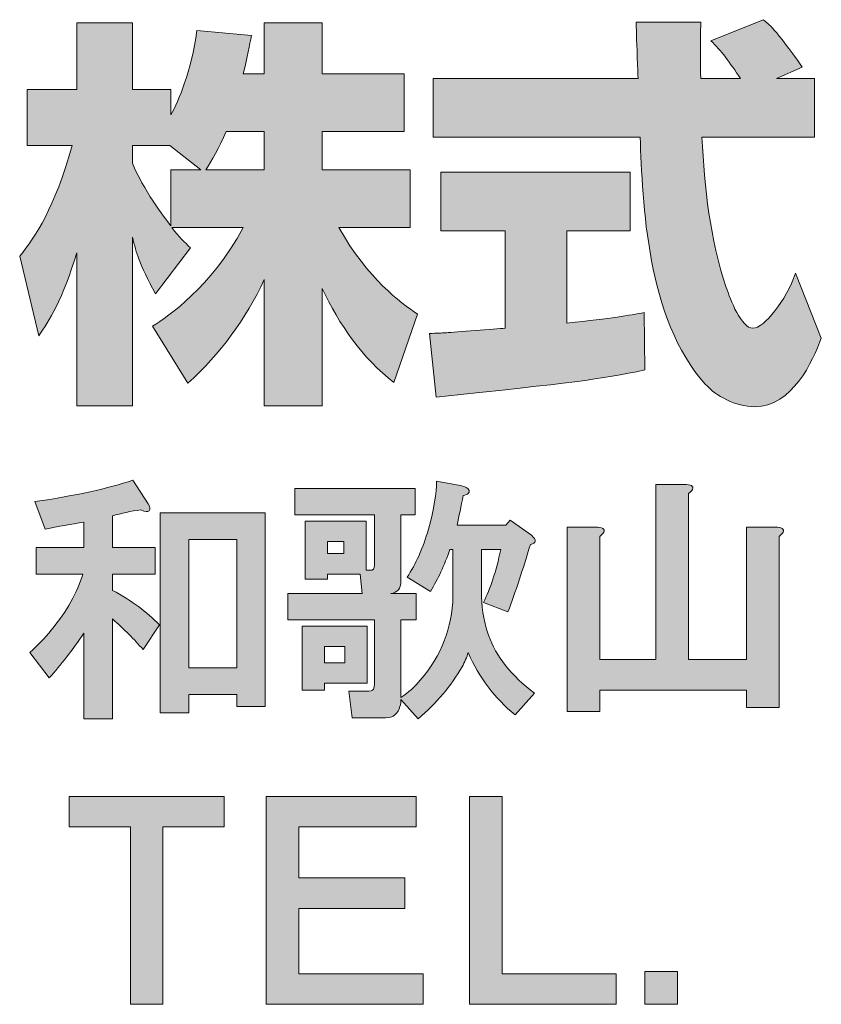
# Model space of a CAD drawing. Units: inches. Extents: x 0 to 420, y 0 to 297.
# Drawn here: x 346 to 358, y 18 to 32 of the extents above; entities that cross this region are included whole.
import ezdxf

# ---------------------------------------------------------------- set-up
doc = ezdxf.new("R2010")
doc.units = ezdxf.units.IN
doc.header["$MEASUREMENT"] = 0
doc.layers.add('レイヤー 1', color=7, linetype='Continuous')

# ---------------------------------------------------------------- blocks, each defined once
blk = doc.blocks.new('block 26')
at = {"layer": 'レイヤー 1'}
h = blk.add_hatch(color=29, dxfattribs=at)
h.dxf.hatch_style = 2
edge = h.paths.add_edge_path()
edge.add_spline(control_points=[(347.779, 25.124), (347.809, 25.074), (347.814, 25.039), (347.794, 25.019), (347.774, 24.999), (347.734, 25.004), (347.674, 25.034), (347.525, 25.014), (347.385, 24.984), (347.256, 24.944), (347.256, 24.944), (347.256, 24.481), (347.256, 24.481), (347.256, 24.481), (347.884, 24.481), (347.884, 24.481), (347.884, 24.481), (347.884, 24.092), (347.884, 24.092), (347.884, 24.092), (347.256, 24.092), (347.256, 24.092), (347.256, 24.092), (347.256, 23.852), (347.256, 23.852), (347.535, 23.703), (347.764, 23.533), (347.944, 23.344), (347.944, 23.344), (347.704, 22.984), (347.704, 22.984), (347.575, 23.134), (347.425, 23.284), (347.256, 23.433), (347.256, 23.433), (347.256, 21.967), (347.256, 21.967), (347.256, 21.967), (346.837, 21.967), (346.837, 21.967), (346.837, 21.967), (346.837, 23.224), (346.837, 23.224), (346.667, 22.974), (346.497, 22.755), (346.328, 22.566), (346.328, 22.566), (346.044, 22.94), (346.044, 22.94), (346.153, 23.039), (346.258, 23.149), (346.358, 23.269), (346.587, 23.548), (346.742, 23.822), (346.822, 24.092), (346.822, 24.092), (346.134, 24.092), (346.134, 24.092), (346.134, 24.092), (346.134, 24.481), (346.134, 24.481), (346.134, 24.481), (346.837, 24.481), (346.837, 24.481), (346.837, 24.481), (346.837, 24.854), (346.837, 24.854), (346.647, 24.824), (346.457, 24.79), (346.268, 24.75), (346.268, 24.75), (346.118, 25.154), (346.118, 25.154), (346.717, 25.243), (347.196, 25.348), (347.555, 25.468), (347.555, 25.468), (347.779, 25.124), (347.779, 25.124)], knot_values=[0, 0, 0, 0, 1, 1, 1, 2, 2, 2, 3, 3, 3, 4, 4, 4, 5, 5, 5, 6, 6, 6, 7, 7, 7, 8, 8, 8, 9, 9, 9, 10, 10, 10, 11, 11, 11, 12, 12, 12, 13, 13, 13, 14, 14, 14, 15, 15, 15, 16, 16, 16, 17, 17, 17, 18, 18, 18, 19, 19, 19, 20, 20, 20, 21, 21, 21, 22, 22, 22, 23, 23, 23, 24, 24, 24, 25, 25, 25, 26, 26, 26, 26], degree=3, periodic=1)
h.paths.add_polyline_path([(349.499, 24.989), (349.499, 22.147), (349.081, 22.147), (349.081, 22.326), (348.377, 22.326), (348.377, 22.057), (347.958, 22.057), (347.958, 24.989)])
h.paths.add_polyline_path([(348.377, 24.6), (348.377, 22.715), (349.081, 22.715), (349.081, 24.6)])
h = blk.add_hatch(color=29, dxfattribs=at)
h.dxf.hatch_style = 2
edge = h.paths.add_edge_path()
edge.add_spline(control_points=[(352.252, 24.451), (352.252, 24.451), (352.207, 24.451), (352.207, 24.451), (352.127, 24.221), (352.032, 24.017), (351.923, 23.837), (351.923, 23.837), (351.579, 24.046), (351.579, 24.046), (351.708, 24.236), (351.813, 24.471), (351.893, 24.75), (351.973, 25.049), (352.013, 25.283), (352.013, 25.453), (352.013, 25.453), (352.357, 25.393), (352.357, 25.393), (352.396, 25.383), (352.426, 25.373), (352.446, 25.363), (352.496, 25.333), (352.506, 25.303), (352.476, 25.273), (352.466, 25.263), (352.441, 25.253), (352.402, 25.243), (352.372, 25.084), (352.342, 24.939), (352.312, 24.81), (352.312, 24.81), (353.03, 24.81), (353.03, 24.81), (353.03, 24.81), (353.09, 24.884), (353.09, 24.884), (353.09, 24.884), (353.404, 24.66), (353.404, 24.66), (353.484, 24.59), (353.479, 24.545), (353.389, 24.525), (353.279, 24.156), (353.169, 23.827), (353.06, 23.538), (353.06, 23.538), (352.701, 23.673), (352.701, 23.673), (352.8, 23.872), (352.885, 24.131), (352.955, 24.451), (352.955, 24.451), (352.671, 24.451), (352.671, 24.451), (352.671, 24.451), (352.671, 23.762), (352.671, 23.762), (352.681, 23.543), (352.716, 23.353), (352.775, 23.194), (352.885, 22.885), (353.11, 22.601), (353.449, 22.341), (353.449, 22.341), (353.164, 22.027), (353.164, 22.027), (352.865, 22.266), (352.636, 22.571), (352.476, 22.94), (352.456, 22.87), (352.426, 22.8), (352.386, 22.73), (352.227, 22.451), (352.013, 22.197), (351.743, 21.967), (351.743, 21.967), (351.489, 22.252), (351.489, 22.252), (351.489, 22.212), (351.484, 22.176), (351.474, 22.147), (351.464, 22.097), (351.439, 22.057), (351.399, 22.027), (351.369, 21.997), (351.324, 21.982), (351.265, 21.982), (351.265, 21.982), (350.771, 21.982), (350.771, 21.982), (350.771, 21.982), (350.726, 22.371), (350.726, 22.371), (350.726, 22.371), (350.98, 22.371), (350.98, 22.371), (351.04, 22.371), (351.075, 22.381), (351.085, 22.401), (351.095, 22.421), (351.1, 22.456), (351.1, 22.506), (351.1, 22.506), (351.1, 23.418), (351.1, 23.418), (351.1, 23.418), (349.828, 23.418), (349.828, 23.418), (349.828, 23.418), (349.828, 23.807), (349.828, 23.807), (349.828, 23.807), (350.921, 23.807), (350.921, 23.807), (350.921, 23.807), (350.891, 24.092), (350.891, 24.092), (350.891, 24.092), (350.412, 24.092), (350.412, 24.092), (350.412, 24.092), (350.412, 24.017), (350.412, 24.017), (350.412, 24.017), (350.083, 24.017), (350.083, 24.017), (350.083, 24.017), (350.083, 24.869), (350.083, 24.869), (350.083, 24.869), (350.98, 24.869), (350.98, 24.869), (350.98, 24.869), (350.98, 24.151), (350.98, 24.151), (350.98, 24.151), (351.04, 24.151), (351.04, 24.151), (351.08, 24.141), (351.1, 24.166), (351.1, 24.226), (351.1, 24.226), (351.1, 24.959), (351.1, 24.959), (351.1, 24.959), (349.933, 24.959), (349.933, 24.959), (349.933, 24.959), (349.933, 25.348), (349.933, 25.348), (349.933, 25.348), (351.698, 25.348), (351.698, 25.348), (351.698, 25.348), (351.698, 24.959), (351.698, 24.959), (351.698, 24.959), (351.489, 24.959), (351.489, 24.959), (351.489, 24.959), (351.489, 23.987), (351.489, 23.987), (351.489, 23.877), (351.439, 23.817), (351.339, 23.807), (351.339, 23.807), (351.713, 23.807), (351.713, 23.807), (351.713, 23.807), (351.713, 23.418), (351.713, 23.418), (351.713, 23.418), (351.489, 23.418), (351.489, 23.418), (351.489, 23.418), (351.489, 22.281), (351.489, 22.281), (351.599, 22.351), (351.693, 22.436), (351.773, 22.536), (352.082, 22.895), (352.242, 23.304), (352.252, 23.762), (352.252, 23.762), (352.252, 24.451), (352.252, 24.451)], knot_values=[0, 0, 0, 0, 1, 1, 1, 2, 2, 2, 3, 3, 3, 4, 4, 4, 5, 5, 5, 6, 6, 6, 7, 7, 7, 8, 8, 8, 9, 9, 9, 10, 10, 10, 11, 11, 11, 12, 12, 12, 13, 13, 13, 14, 14, 14, 15, 15, 15, 16, 16, 16, 17, 17, 17, 18, 18, 18, 19, 19, 19, 20, 20, 20, 21, 21, 21, 22, 22, 22, 23, 23, 23, 24, 24, 24, 25, 25, 25, 26, 26, 26, 27, 27, 27, 28, 28, 28, 29, 29, 29, 30, 30, 30, 31, 31, 31, 32, 32, 32, 33, 33, 33, 34, 34, 34, 35, 35, 35, 36, 36, 36, 37, 37, 37, 38, 38, 38, 39, 39, 39, 40, 40, 40, 41, 41, 41, 42, 42, 42, 43, 43, 43, 44, 44, 44, 45, 45, 45, 46, 46, 46, 47, 47, 47, 48, 48, 48, 49, 49, 49, 50, 50, 50, 51, 51, 51, 52, 52, 52, 53, 53, 53, 54, 54, 54, 55, 55, 55, 56, 56, 56, 57, 57, 57, 58, 58, 58, 59, 59, 59, 60, 60, 60, 61, 61, 61, 62, 62, 62, 62], degree=3, periodic=1)
h.paths.add_polyline_path([(350.995, 22.491), (350.367, 22.491), (350.367, 22.386), (350.038, 22.386), (350.038, 23.328), (350.995, 23.328)])
h.paths.add_polyline_path([(350.367, 23.029), (350.367, 22.79), (350.666, 22.79), (350.666, 23.029)])
h.paths.add_polyline_path([(350.412, 24.57), (350.412, 24.391), (350.651, 24.391), (350.651, 24.57)])
h = blk.add_hatch(color=29, dxfattribs=at)
h.dxf.hatch_style = 2
edge = h.paths.add_edge_path()
edge.add_spline(control_points=[(355.768, 25.333), (355.758, 25.313), (355.738, 25.293), (355.708, 25.273), (355.708, 25.273), (355.708, 22.835), (355.708, 22.835), (355.708, 22.835), (356.56, 22.835), (356.56, 22.835), (356.56, 22.835), (356.56, 24.78), (356.56, 24.78), (356.56, 24.78), (356.979, 24.78), (356.979, 24.78), (357.079, 24.78), (357.119, 24.755), (357.099, 24.705), (357.089, 24.685), (357.069, 24.665), (357.039, 24.645), (357.039, 24.645), (357.039, 22.132), (357.039, 22.132), (357.039, 22.132), (356.56, 22.132), (356.56, 22.132), (356.56, 22.132), (356.56, 22.386), (356.56, 22.386), (356.56, 22.386), (354.406, 22.386), (354.406, 22.386), (354.406, 22.386), (354.406, 22.072), (354.406, 22.072), (354.406, 22.072), (353.928, 22.072), (353.928, 22.072), (353.928, 22.072), (353.928, 24.78), (353.928, 24.78), (353.928, 24.78), (354.346, 24.78), (354.346, 24.78), (354.446, 24.78), (354.486, 24.755), (354.466, 24.705), (354.456, 24.685), (354.436, 24.665), (354.406, 24.645), (354.406, 24.645), (354.406, 22.835), (354.406, 22.835), (354.406, 22.835), (355.229, 22.835), (355.229, 22.835), (355.229, 22.835), (355.229, 25.408), (355.229, 25.408), (355.229, 25.408), (355.648, 25.408), (355.648, 25.408), (355.747, 25.408), (355.787, 25.383), (355.768, 25.333)], knot_values=[0, 0, 0, 0, 1, 1, 1, 2, 2, 2, 3, 3, 3, 4, 4, 4, 5, 5, 5, 6, 6, 6, 7, 7, 7, 8, 8, 8, 9, 9, 9, 10, 10, 10, 11, 11, 11, 12, 12, 12, 13, 13, 13, 14, 14, 14, 15, 15, 15, 16, 16, 16, 17, 17, 17, 18, 18, 18, 19, 19, 19, 20, 20, 20, 21, 21, 21, 22, 22, 22, 22], degree=3, periodic=1)
at = {"layer": 'レイヤー 1', "lineweight": 0}
for points in [[(349.499, 24.989), (349.499, 22.147), (349.081, 22.147), (349.081, 22.326), (348.377, 22.326), (348.377, 22.057), (347.958, 22.057), (347.958, 24.989), (349.499, 24.989)], [(348.377, 24.6), (348.377, 22.715), (349.081, 22.715), (349.081, 24.6), (348.377, 24.6)], [(350.412, 24.57), (350.412, 24.391), (350.651, 24.391), (350.651, 24.57), (350.412, 24.57)], [(350.995, 22.491), (350.367, 22.491), (350.367, 22.386), (350.038, 22.386), (350.038, 23.328), (350.995, 23.328), (350.995, 22.491)], [(350.367, 23.029), (350.367, 22.79), (350.666, 22.79), (350.666, 23.029), (350.367, 23.029)]]:
    blk.add_lwpolyline(points, dxfattribs=at)
for points, knots in [([(347.779, 25.124), (347.809, 25.074), (347.814, 25.039), (347.794, 25.019), (347.774, 24.999), (347.734, 25.004), (347.674, 25.034), (347.525, 25.014), (347.385, 24.984), (347.256, 24.944), (347.256, 24.944), (347.256, 24.481), (347.256, 24.481), (347.256, 24.481), (347.884, 24.481), (347.884, 24.481), (347.884, 24.481), (347.884, 24.092), (347.884, 24.092), (347.884, 24.092), (347.256, 24.092), (347.256, 24.092), (347.256, 24.092), (347.256, 23.852), (347.256, 23.852), (347.535, 23.703), (347.764, 23.533), (347.944, 23.344), (347.944, 23.344), (347.704, 22.984), (347.704, 22.984), (347.575, 23.134), (347.425, 23.284), (347.256, 23.433), (347.256, 23.433), (347.256, 21.967), (347.256, 21.967), (347.256, 21.967), (346.837, 21.967), (346.837, 21.967), (346.837, 21.967), (346.837, 23.224), (346.837, 23.224), (346.667, 22.974), (346.497, 22.755), (346.328, 22.566), (346.328, 22.566), (346.044, 22.94), (346.044, 22.94), (346.153, 23.039), (346.258, 23.149), (346.358, 23.269), (346.587, 23.548), (346.742, 23.822), (346.822, 24.092), (346.822, 24.092), (346.134, 24.092), (346.134, 24.092), (346.134, 24.092), (346.134, 24.481), (346.134, 24.481), (346.134, 24.481), (346.837, 24.481), (346.837, 24.481), (346.837, 24.481), (346.837, 24.854), (346.837, 24.854), (346.647, 24.824), (346.457, 24.79), (346.268, 24.75), (346.268, 24.75), (346.118, 25.154), (346.118, 25.154), (346.717, 25.243), (347.196, 25.348), (347.555, 25.468), (347.555, 25.468), (347.779, 25.124), (347.779, 25.124)], [0, 0, 0, 0, 1, 1, 1, 2, 2, 2, 3, 3, 3, 4, 4, 4, 5, 5, 5, 6, 6, 6, 7, 7, 7, 8, 8, 8, 9, 9, 9, 10, 10, 10, 11, 11, 11, 12, 12, 12, 13, 13, 13, 14, 14, 14, 15, 15, 15, 16, 16, 16, 17, 17, 17, 18, 18, 18, 19, 19, 19, 20, 20, 20, 21, 21, 21, 22, 22, 22, 23, 23, 23, 24, 24, 24, 25, 25, 25, 26, 26, 26, 26]), ([(352.252, 24.451), (352.252, 24.451), (352.207, 24.451), (352.207, 24.451), (352.127, 24.221), (352.032, 24.017), (351.923, 23.837), (351.923, 23.837), (351.579, 24.046), (351.579, 24.046), (351.708, 24.236), (351.813, 24.471), (351.893, 24.75), (351.973, 25.049), (352.013, 25.283), (352.013, 25.453), (352.013, 25.453), (352.357, 25.393), (352.357, 25.393), (352.396, 25.383), (352.426, 25.373), (352.446, 25.363), (352.496, 25.333), (352.506, 25.303), (352.476, 25.273), (352.466, 25.263), (352.441, 25.253), (352.402, 25.243), (352.372, 25.084), (352.342, 24.939), (352.312, 24.81), (352.312, 24.81), (353.03, 24.81), (353.03, 24.81), (353.03, 24.81), (353.09, 24.884), (353.09, 24.884), (353.09, 24.884), (353.404, 24.66), (353.404, 24.66), (353.484, 24.59), (353.479, 24.545), (353.389, 24.525), (353.279, 24.156), (353.169, 23.827), (353.06, 23.538), (353.06, 23.538), (352.701, 23.673), (352.701, 23.673), (352.8, 23.872), (352.885, 24.131), (352.955, 24.451), (352.955, 24.451), (352.671, 24.451), (352.671, 24.451), (352.671, 24.451), (352.671, 23.762), (352.671, 23.762), (352.681, 23.543), (352.716, 23.353), (352.775, 23.194), (352.885, 22.885), (353.11, 22.601), (353.449, 22.341), (353.449, 22.341), (353.164, 22.027), (353.164, 22.027), (352.865, 22.266), (352.636, 22.571), (352.476, 22.94), (352.456, 22.87), (352.426, 22.8), (352.386, 22.73), (352.227, 22.451), (352.013, 22.197), (351.743, 21.967), (351.743, 21.967), (351.489, 22.252), (351.489, 22.252), (351.489, 22.212), (351.484, 22.176), (351.474, 22.147), (351.464, 22.097), (351.439, 22.057), (351.399, 22.027), (351.369, 21.997), (351.324, 21.982), (351.265, 21.982), (351.265, 21.982), (350.771, 21.982), (350.771, 21.982), (350.771, 21.982), (350.726, 22.371), (350.726, 22.371), (350.726, 22.371), (350.98, 22.371), (350.98, 22.371), (351.04, 22.371), (351.075, 22.381), (351.085, 22.401), (351.095, 22.421), (351.1, 22.456), (351.1, 22.506), (351.1, 22.506), (351.1, 23.418), (351.1, 23.418), (351.1, 23.418), (349.828, 23.418), (349.828, 23.418), (349.828, 23.418), (349.828, 23.807), (349.828, 23.807), (349.828, 23.807), (350.921, 23.807), (350.921, 23.807), (350.921, 23.807), (350.891, 24.092), (350.891, 24.092), (350.891, 24.092), (350.412, 24.092), (350.412, 24.092), (350.412, 24.092), (350.412, 24.017), (350.412, 24.017), (350.412, 24.017), (350.083, 24.017), (350.083, 24.017), (350.083, 24.017), (350.083, 24.869), (350.083, 24.869), (350.083, 24.869), (350.98, 24.869), (350.98, 24.869), (350.98, 24.869), (350.98, 24.151), (350.98, 24.151), (350.98, 24.151), (351.04, 24.151), (351.04, 24.151), (351.08, 24.141), (351.1, 24.166), (351.1, 24.226), (351.1, 24.226), (351.1, 24.959), (351.1, 24.959), (351.1, 24.959), (349.933, 24.959), (349.933, 24.959), (349.933, 24.959), (349.933, 25.348), (349.933, 25.348), (349.933, 25.348), (351.698, 25.348), (351.698, 25.348), (351.698, 25.348), (351.698, 24.959), (351.698, 24.959), (351.698, 24.959), (351.489, 24.959), (351.489, 24.959), (351.489, 24.959), (351.489, 23.987), (351.489, 23.987), (351.489, 23.877), (351.439, 23.817), (351.339, 23.807), (351.339, 23.807), (351.713, 23.807), (351.713, 23.807), (351.713, 23.807), (351.713, 23.418), (351.713, 23.418), (351.713, 23.418), (351.489, 23.418), (351.489, 23.418), (351.489, 23.418), (351.489, 22.281), (351.489, 22.281), (351.599, 22.351), (351.693, 22.436), (351.773, 22.536), (352.082, 22.895), (352.242, 23.304), (352.252, 23.762), (352.252, 23.762), (352.252, 24.451), (352.252, 24.451)], [0, 0, 0, 0, 1, 1, 1, 2, 2, 2, 3, 3, 3, 4, 4, 4, 5, 5, 5, 6, 6, 6, 7, 7, 7, 8, 8, 8, 9, 9, 9, 10, 10, 10, 11, 11, 11, 12, 12, 12, 13, 13, 13, 14, 14, 14, 15, 15, 15, 16, 16, 16, 17, 17, 17, 18, 18, 18, 19, 19, 19, 20, 20, 20, 21, 21, 21, 22, 22, 22, 23, 23, 23, 24, 24, 24, 25, 25, 25, 26, 26, 26, 27, 27, 27, 28, 28, 28, 29, 29, 29, 30, 30, 30, 31, 31, 31, 32, 32, 32, 33, 33, 33, 34, 34, 34, 35, 35, 35, 36, 36, 36, 37, 37, 37, 38, 38, 38, 39, 39, 39, 40, 40, 40, 41, 41, 41, 42, 42, 42, 43, 43, 43, 44, 44, 44, 45, 45, 45, 46, 46, 46, 47, 47, 47, 48, 48, 48, 49, 49, 49, 50, 50, 50, 51, 51, 51, 52, 52, 52, 53, 53, 53, 54, 54, 54, 55, 55, 55, 56, 56, 56, 57, 57, 57, 58, 58, 58, 59, 59, 59, 60, 60, 60, 61, 61, 61, 62, 62, 62, 62]), ([(355.768, 25.333), (355.758, 25.313), (355.738, 25.293), (355.708, 25.273), (355.708, 25.273), (355.708, 22.835), (355.708, 22.835), (355.708, 22.835), (356.56, 22.835), (356.56, 22.835), (356.56, 22.835), (356.56, 24.78), (356.56, 24.78), (356.56, 24.78), (356.979, 24.78), (356.979, 24.78), (357.079, 24.78), (357.119, 24.755), (357.099, 24.705), (357.089, 24.685), (357.069, 24.665), (357.039, 24.645), (357.039, 24.645), (357.039, 22.132), (357.039, 22.132), (357.039, 22.132), (356.56, 22.132), (356.56, 22.132), (356.56, 22.132), (356.56, 22.386), (356.56, 22.386), (356.56, 22.386), (354.406, 22.386), (354.406, 22.386), (354.406, 22.386), (354.406, 22.072), (354.406, 22.072), (354.406, 22.072), (353.928, 22.072), (353.928, 22.072), (353.928, 22.072), (353.928, 24.78), (353.928, 24.78), (353.928, 24.78), (354.346, 24.78), (354.346, 24.78), (354.446, 24.78), (354.486, 24.755), (354.466, 24.705), (354.456, 24.685), (354.436, 24.665), (354.406, 24.645), (354.406, 24.645), (354.406, 22.835), (354.406, 22.835), (354.406, 22.835), (355.229, 22.835), (355.229, 22.835), (355.229, 22.835), (355.229, 25.408), (355.229, 25.408), (355.229, 25.408), (355.648, 25.408), (355.648, 25.408), (355.747, 25.408), (355.787, 25.383), (355.768, 25.333)], [0, 0, 0, 0, 1, 1, 1, 2, 2, 2, 3, 3, 3, 4, 4, 4, 5, 5, 5, 6, 6, 6, 7, 7, 7, 8, 8, 8, 9, 9, 9, 10, 10, 10, 11, 11, 11, 12, 12, 12, 13, 13, 13, 14, 14, 14, 15, 15, 15, 16, 16, 16, 17, 17, 17, 18, 18, 18, 19, 19, 19, 20, 20, 20, 21, 21, 21, 22, 22, 22, 22])]:
    blk.add_open_spline(points, degree=3, knots=knots, dxfattribs=at)
blk = doc.blocks.new('block 30')
at = {"layer": 'レイヤー 1'}
h = blk.add_hatch(color=29, dxfattribs=at)
h.dxf.hatch_style = 2
h.paths.add_polyline_path([(348.894, 20.38), (347.996, 20.38), (347.996, 17.777), (347.518, 17.777), (347.518, 20.38), (346.62, 20.38), (346.62, 20.829), (348.894, 20.829)])
at = {"layer": 'レイヤー 1', "lineweight": 0}
blk.add_lwpolyline([(348.894, 20.38), (347.996, 20.38), (347.996, 17.777), (347.518, 17.777), (347.518, 20.38), (346.62, 20.38), (346.62, 20.829), (348.894, 20.829), (348.894, 20.38)], dxfattribs=at)
blk = doc.blocks.new('block 31')
at = {"layer": 'レイヤー 1'}
h = blk.add_hatch(color=29, dxfattribs=at)
h.dxf.hatch_style = 2
h.paths.add_polyline_path([(351.711, 20.38), (349.99, 20.38), (349.99, 19.632), (351.546, 19.632), (351.546, 19.183), (349.99, 19.183), (349.99, 18.226), (351.816, 18.226), (351.816, 17.777), (349.511, 17.777), (349.511, 20.829), (351.711, 20.829)])
at = {"layer": 'レイヤー 1', "lineweight": 0}
blk.add_lwpolyline([(351.711, 20.38), (349.99, 20.38), (349.99, 19.632), (351.546, 19.632), (351.546, 19.183), (349.99, 19.183), (349.99, 18.226), (351.816, 18.226), (351.816, 17.777), (349.511, 17.777), (349.511, 20.829), (351.711, 20.829), (351.711, 20.38)], dxfattribs=at)
blk = doc.blocks.new('block 32')
at = {"layer": 'レイヤー 1'}
h = blk.add_hatch(color=29, dxfattribs=at)
h.dxf.hatch_style = 2
h.paths.add_polyline_path([(352.974, 18.226), (354.649, 18.226), (354.649, 17.777), (352.495, 17.777), (352.495, 20.829), (352.974, 20.829)])
h = blk.add_hatch(color=29, dxfattribs=at)
h.dxf.hatch_style = 2
h.paths.add_polyline_path([(355.547, 17.777), (355.068, 17.777), (355.068, 18.256), (355.547, 18.256)])
at = {"layer": 'レイヤー 1', "lineweight": 0}
for points in [[(352.974, 18.226), (354.649, 18.226), (354.649, 17.777), (352.495, 17.777), (352.495, 20.829), (352.974, 20.829), (352.974, 18.226)], [(355.547, 17.777), (355.068, 17.777), (355.068, 18.256), (355.547, 18.256), (355.547, 17.777)]]:
    blk.add_lwpolyline(points, dxfattribs=at)
blk = doc.blocks.new('block 47')
at = {"layer": 'レイヤー 1'}
h = blk.add_hatch(color=29, dxfattribs=at)
h.dxf.hatch_style = 2
edge = h.paths.add_edge_path()
edge.add_spline(control_points=[(351.907, 27.621), (352.02, 27.627), (352.079, 27.627), (352.156, 27.633), (352.281, 27.64), (352.88, 27.693), (353.017, 27.699), (353.017, 27.699), (353.017, 29.128), (353.017, 29.128), (353.017, 29.128), (352.073, 29.128), (352.073, 29.128), (352.073, 29.128), (352.073, 29.989), (352.073, 29.989), (352.073, 29.989), (354.851, 29.989), (354.851, 29.989), (354.851, 29.989), (354.851, 29.128), (354.851, 29.128), (354.851, 29.128), (353.925, 29.128), (353.925, 29.128), (353.925, 29.128), (353.925, 27.776), (353.925, 27.776), (354.595, 27.841), (354.839, 27.888), (355.059, 27.93), (355.059, 27.93), (355.07, 27.087), (355.07, 27.087), (354.394, 26.944), (354.02, 26.902), (352.008, 26.689), (352.008, 26.689), (351.907, 27.621), (351.907, 27.621)], knot_values=[0, 0, 0, 0, 1, 1, 1, 2, 2, 2, 3, 3, 3, 4, 4, 4, 5, 5, 5, 6, 6, 6, 7, 7, 7, 8, 8, 8, 9, 9, 9, 10, 10, 10, 11, 11, 11, 12, 12, 12, 13, 13, 13, 13], degree=3, periodic=1)
edge = h.paths.add_edge_path()
edge.add_spline(control_points=[(357, 31.367), (357, 31.367), (357.557, 31.367), (357.557, 31.367), (357.557, 31.367), (357.557, 30.506), (357.557, 30.506), (357.557, 30.506), (355.907, 30.506), (355.907, 30.506), (355.943, 29.758), (356.026, 29.01), (356.263, 28.298), (356.323, 28.121), (356.482, 27.699), (356.655, 27.699), (356.821, 27.699), (357.141, 28.108), (357.279, 28.506), (357.279, 28.506), (357.658, 27.556), (357.658, 27.556), (357.534, 27.212), (357.231, 26.548), (356.679, 26.548), (356.4, 26.548), (356.115, 26.701), (355.955, 26.88), (355.094, 27.829), (355.035, 29.551), (355, 30.506), (355, 30.506), (351.96, 30.506), (351.96, 30.506), (351.96, 30.506), (351.96, 31.367), (351.96, 31.367), (351.96, 31.367), (354.97, 31.367), (354.97, 31.367), (354.964, 31.455), (354.952, 31.89), (354.946, 31.984), (354.946, 32.038), (354.946, 32.085), (354.94, 32.191), (354.94, 32.191), (355.89, 32.191), (355.89, 32.191), (355.883, 31.723), (355.883, 31.586), (355.89, 31.367), (355.89, 31.367), (356.472, 31.367), (356.472, 31.367), (356.317, 31.593), (356.186, 31.783), (356.038, 31.918), (356.038, 31.918), (356.804, 32.228), (356.804, 32.228), (356.892, 32.162), (356.969, 32.108), (357.38, 31.533), (357.38, 31.533), (357, 31.367), (357, 31.367)], knot_values=[0, 0, 0, 0, 0.352778, 0.352778, 0.352778, 0.705556, 0.705556, 0.705556, 1.058333, 1.058333, 1.058333, 1.411111, 1.411111, 1.411111, 1.763889, 1.763889, 1.763889, 2.116667, 2.116667, 2.116667, 2.469444, 2.469444, 2.469444, 2.822222, 2.822222, 2.822222, 3.175, 3.175, 3.175, 3.527778, 3.527778, 3.527778, 3.880556, 3.880556, 3.880556, 4.233333, 4.233333, 4.233333, 4.586111, 4.586111, 4.586111, 4.938889, 4.938889, 4.938889, 5.291667, 5.291667, 5.291667, 5.644444, 5.644444, 5.644444, 5.997222, 5.997222, 5.997222, 6.35, 6.35, 6.35, 6.702778, 6.702778, 6.702778, 7.055556, 7.055556, 7.055556, 7.408333, 7.408333, 7.408333, 7.761111, 7.761111, 7.761111, 7.761111], degree=3, periodic=0)
edge.add_line((357, 31.367), (357, 31.367))
h = blk.add_hatch(color=29, dxfattribs=at)
h.dxf.hatch_style = 2
edge = h.paths.add_edge_path()
edge.add_spline(control_points=[(348.624, 30.026), (348.714, 30.156), (348.82, 30.346), (348.922, 30.589), (348.922, 30.589), (349.484, 30.589), (349.484, 30.589), (349.484, 30.589), (349.484, 30.026), (349.484, 30.026), (349.484, 30.026), (348.624, 30.026), (348.624, 30.026)], knot_values=[0, 0, 0, 0, 1, 1, 1, 2, 2, 2, 3, 3, 3, 4, 4, 4, 4], degree=3, periodic=1)
edge = h.paths.add_edge_path()
edge.add_spline(control_points=[(348.114, 30.026), (348.114, 30.026), (348.114, 29.2), (348.114, 29.2), (348.013, 29.331), (347.704, 29.74), (347.55, 30.12), (347.55, 30.12), (347.55, 30.381), (347.55, 30.381), (347.55, 30.381), (348.096, 30.381), (348.096, 30.381), (348.096, 30.381), (348.553, 30.026), (348.553, 30.026), (348.553, 30.026), (348.114, 30.026), (348.114, 30.026)], knot_values=[0, 0, 0, 0, 0.352778, 0.352778, 0.352778, 0.705556, 0.705556, 0.705556, 1.058333, 1.058333, 1.058333, 1.411111, 1.411111, 1.411111, 1.763889, 1.763889, 1.763889, 2.116667, 2.116667, 2.116667, 2.116667], degree=3, periodic=0)
edge.add_line((348.114, 30.026), (348.114, 30.026))
edge = h.paths.add_edge_path()
edge.add_spline(control_points=[(349.176, 31.432), (349.237, 31.699), (349.266, 31.847), (349.295, 31.996), (349.295, 31.996), (348.494, 32.067), (348.494, 32.067), (348.411, 31.455), (348.226, 31.046), (348.114, 30.832), (348.114, 30.832), (348.114, 31.201), (348.114, 31.201), (348.114, 31.201), (347.55, 31.201), (347.55, 31.201), (347.55, 31.201), (347.55, 32.18), (347.55, 32.18), (347.55, 32.18), (346.731, 32.18), (346.731, 32.18), (346.731, 32.18), (346.731, 31.201), (346.731, 31.201), (346.731, 31.201), (346.006, 31.201), (346.006, 31.201), (346.006, 31.201), (346.006, 30.381), (346.006, 30.381), (346.006, 30.381), (346.666, 30.381), (346.666, 30.381), (346.398, 29.45), (346.137, 29.058), (345.894, 28.755), (345.894, 28.755), (346.173, 27.587), (346.173, 27.587), (346.316, 27.793), (346.535, 28.132), (346.731, 28.808), (346.731, 28.808), (346.731, 26.559), (346.731, 26.559), (346.731, 26.559), (347.55, 26.559), (347.55, 26.559), (347.55, 26.559), (347.55, 29.034), (347.55, 29.034), (347.609, 28.792), (347.639, 28.666), (347.888, 28.203), (347.888, 28.203), (348.399, 28.88), (348.399, 28.88), (348.31, 28.963), (348.245, 29.029), (348.126, 29.176), (348.126, 29.176), (349.176, 29.176), (349.176, 29.176), (348.69, 28.291), (348.085, 27.882), (347.841, 27.728), (347.841, 27.728), (348.363, 26.891), (348.363, 26.891), (348.837, 27.325), (349.212, 27.829), (349.484, 28.417), (349.484, 28.417), (349.484, 26.559), (349.484, 26.559), (349.484, 26.559), (350.333, 26.559), (350.333, 26.559), (350.333, 26.559), (350.333, 28.281), (350.333, 28.281), (350.583, 27.753), (350.922, 27.265), (351.385, 26.902), (351.385, 26.902), (351.734, 27.906), (351.734, 27.906), (351.473, 28.084), (351.01, 28.417), (350.577, 29.176), (350.577, 29.176), (351.627, 29.176), (351.627, 29.176), (351.627, 29.176), (351.627, 30.026), (351.627, 30.026), (351.627, 30.026), (350.333, 30.026), (350.333, 30.026), (350.333, 30.026), (350.333, 30.589), (350.333, 30.589), (350.333, 30.589), (351.539, 30.589), (351.539, 30.589), (351.539, 30.589), (351.539, 31.432), (351.539, 31.432), (351.539, 31.432), (350.333, 31.432), (350.333, 31.432), (350.333, 31.432), (350.333, 32.18), (350.333, 32.18), (350.333, 32.18), (349.484, 32.18), (349.484, 32.18), (349.484, 32.18), (349.484, 31.432), (349.484, 31.432), (349.484, 31.432), (349.176, 31.432), (349.176, 31.432)], knot_values=[0, 0, 0, 0, 0.352778, 0.352778, 0.352778, 0.705556, 0.705556, 0.705556, 1.058333, 1.058333, 1.058333, 1.411111, 1.411111, 1.411111, 1.763889, 1.763889, 1.763889, 2.116667, 2.116667, 2.116667, 2.469444, 2.469444, 2.469444, 2.822222, 2.822222, 2.822222, 3.175, 3.175, 3.175, 3.527778, 3.527778, 3.527778, 3.880556, 3.880556, 3.880556, 4.233333, 4.233333, 4.233333, 4.586111, 4.586111, 4.586111, 4.938889, 4.938889, 4.938889, 5.291667, 5.291667, 5.291667, 5.644444, 5.644444, 5.644444, 5.997222, 5.997222, 5.997222, 6.35, 6.35, 6.35, 6.702778, 6.702778, 6.702778, 7.055556, 7.055556, 7.055556, 7.408333, 7.408333, 7.408333, 7.761111, 7.761111, 7.761111, 8.113889, 8.113889, 8.113889, 8.466667, 8.466667, 8.466667, 8.819444, 8.819444, 8.819444, 9.172222, 9.172222, 9.172222, 9.525, 9.525, 9.525, 9.877778, 9.877778, 9.877778, 10.230556, 10.230556, 10.230556, 10.583333, 10.583333, 10.583333, 10.936111, 10.936111, 10.936111, 11.288889, 11.288889, 11.288889, 11.641667, 11.641667, 11.641667, 11.994444, 11.994444, 11.994444, 12.347222, 12.347222, 12.347222, 12.7, 12.7, 12.7, 13.052778, 13.052778, 13.052778, 13.405556, 13.405556, 13.405556, 13.758333, 13.758333, 13.758333, 14.111111, 14.111111, 14.111111, 14.463889, 14.463889, 14.463889, 14.463889], degree=3, periodic=0)
edge.add_line((349.176, 31.432), (349.176, 31.432))
at = {"layer": 'レイヤー 1', "lineweight": 0}
for points, knots in [([(357, 31.367), (357, 31.367), (357.557, 31.367), (357.557, 31.367), (357.557, 31.367), (357.557, 30.506), (357.557, 30.506), (357.557, 30.506), (355.907, 30.506), (355.907, 30.506), (355.943, 29.758), (356.026, 29.01), (356.263, 28.298), (356.323, 28.121), (356.482, 27.699), (356.655, 27.699), (356.821, 27.699), (357.141, 28.108), (357.279, 28.506), (357.279, 28.506), (357.658, 27.556), (357.658, 27.556), (357.534, 27.212), (357.231, 26.548), (356.679, 26.548), (356.4, 26.548), (356.115, 26.701), (355.955, 26.88), (355.094, 27.829), (355.035, 29.551), (355, 30.506), (355, 30.506), (351.96, 30.506), (351.96, 30.506), (351.96, 30.506), (351.96, 31.367), (351.96, 31.367), (351.96, 31.367), (354.97, 31.367), (354.97, 31.367), (354.964, 31.455), (354.952, 31.89), (354.946, 31.984), (354.946, 32.038), (354.946, 32.085), (354.94, 32.191), (354.94, 32.191), (355.89, 32.191), (355.89, 32.191), (355.883, 31.723), (355.883, 31.586), (355.89, 31.367), (355.89, 31.367), (356.472, 31.367), (356.472, 31.367), (356.317, 31.593), (356.186, 31.783), (356.038, 31.918), (356.038, 31.918), (356.804, 32.228), (356.804, 32.228), (356.892, 32.162), (356.969, 32.108), (357.38, 31.533), (357.38, 31.533), (357, 31.367), (357, 31.367)], [0, 0, 0, 0, 1, 1, 1, 2, 2, 2, 3, 3, 3, 4, 4, 4, 5, 5, 5, 6, 6, 6, 7, 7, 7, 8, 8, 8, 9, 9, 9, 10, 10, 10, 11, 11, 11, 12, 12, 12, 13, 13, 13, 14, 14, 14, 15, 15, 15, 16, 16, 16, 17, 17, 17, 18, 18, 18, 19, 19, 19, 20, 20, 20, 21, 21, 21, 22, 22, 22, 22]), ([(349.176, 31.432), (349.237, 31.699), (349.266, 31.847), (349.295, 31.996), (349.295, 31.996), (348.494, 32.067), (348.494, 32.067), (348.411, 31.455), (348.226, 31.046), (348.114, 30.832), (348.114, 30.832), (348.114, 31.201), (348.114, 31.201), (348.114, 31.201), (347.55, 31.201), (347.55, 31.201), (347.55, 31.201), (347.55, 32.18), (347.55, 32.18), (347.55, 32.18), (346.731, 32.18), (346.731, 32.18), (346.731, 32.18), (346.731, 31.201), (346.731, 31.201), (346.731, 31.201), (346.006, 31.201), (346.006, 31.201), (346.006, 31.201), (346.006, 30.381), (346.006, 30.381), (346.006, 30.381), (346.666, 30.381), (346.666, 30.381), (346.398, 29.45), (346.137, 29.058), (345.894, 28.755), (345.894, 28.755), (346.173, 27.587), (346.173, 27.587), (346.316, 27.793), (346.535, 28.132), (346.731, 28.808), (346.731, 28.808), (346.731, 26.559), (346.731, 26.559), (346.731, 26.559), (347.55, 26.559), (347.55, 26.559), (347.55, 26.559), (347.55, 29.034), (347.55, 29.034), (347.609, 28.792), (347.639, 28.666), (347.888, 28.203), (347.888, 28.203), (348.399, 28.88), (348.399, 28.88), (348.31, 28.963), (348.245, 29.029), (348.126, 29.176), (348.126, 29.176), (349.176, 29.176), (349.176, 29.176), (348.69, 28.291), (348.085, 27.882), (347.841, 27.728), (347.841, 27.728), (348.363, 26.891), (348.363, 26.891), (348.837, 27.325), (349.212, 27.829), (349.484, 28.417), (349.484, 28.417), (349.484, 26.559), (349.484, 26.559), (349.484, 26.559), (350.333, 26.559), (350.333, 26.559), (350.333, 26.559), (350.333, 28.281), (350.333, 28.281), (350.583, 27.753), (350.922, 27.265), (351.385, 26.902), (351.385, 26.902), (351.734, 27.906), (351.734, 27.906), (351.473, 28.084), (351.01, 28.417), (350.577, 29.176), (350.577, 29.176), (351.627, 29.176), (351.627, 29.176), (351.627, 29.176), (351.627, 30.026), (351.627, 30.026), (351.627, 30.026), (350.333, 30.026), (350.333, 30.026), (350.333, 30.026), (350.333, 30.589), (350.333, 30.589), (350.333, 30.589), (351.539, 30.589), (351.539, 30.589), (351.539, 30.589), (351.539, 31.432), (351.539, 31.432), (351.539, 31.432), (350.333, 31.432), (350.333, 31.432), (350.333, 31.432), (350.333, 32.18), (350.333, 32.18), (350.333, 32.18), (349.484, 32.18), (349.484, 32.18), (349.484, 32.18), (349.484, 31.432), (349.484, 31.432), (349.484, 31.432), (349.176, 31.432), (349.176, 31.432)], [0, 0, 0, 0, 1, 1, 1, 2, 2, 2, 3, 3, 3, 4, 4, 4, 5, 5, 5, 6, 6, 6, 7, 7, 7, 8, 8, 8, 9, 9, 9, 10, 10, 10, 11, 11, 11, 12, 12, 12, 13, 13, 13, 14, 14, 14, 15, 15, 15, 16, 16, 16, 17, 17, 17, 18, 18, 18, 19, 19, 19, 20, 20, 20, 21, 21, 21, 22, 22, 22, 23, 23, 23, 24, 24, 24, 25, 25, 25, 26, 26, 26, 27, 27, 27, 28, 28, 28, 29, 29, 29, 30, 30, 30, 31, 31, 31, 32, 32, 32, 33, 33, 33, 34, 34, 34, 35, 35, 35, 36, 36, 36, 37, 37, 37, 38, 38, 38, 39, 39, 39, 40, 40, 40, 41, 41, 41, 41]), ([(348.624, 30.026), (348.714, 30.156), (348.82, 30.346), (348.922, 30.589), (348.922, 30.589), (349.484, 30.589), (349.484, 30.589), (349.484, 30.589), (349.484, 30.026), (349.484, 30.026), (349.484, 30.026), (348.624, 30.026), (348.624, 30.026)], [0, 0, 0, 0, 1, 1, 1, 2, 2, 2, 3, 3, 3, 4, 4, 4, 4]), ([(348.114, 30.026), (348.114, 30.026), (348.114, 29.2), (348.114, 29.2), (348.013, 29.331), (347.704, 29.74), (347.55, 30.12), (347.55, 30.12), (347.55, 30.381), (347.55, 30.381), (347.55, 30.381), (348.096, 30.381), (348.096, 30.381), (348.096, 30.381), (348.553, 30.026), (348.553, 30.026), (348.553, 30.026), (348.114, 30.026), (348.114, 30.026)], [0, 0, 0, 0, 1, 1, 1, 2, 2, 2, 3, 3, 3, 4, 4, 4, 5, 5, 5, 6, 6, 6, 6]), ([(351.907, 27.621), (352.02, 27.627), (352.079, 27.627), (352.156, 27.633), (352.281, 27.64), (352.88, 27.693), (353.017, 27.699), (353.017, 27.699), (353.017, 29.128), (353.017, 29.128), (353.017, 29.128), (352.073, 29.128), (352.073, 29.128), (352.073, 29.128), (352.073, 29.989), (352.073, 29.989), (352.073, 29.989), (354.851, 29.989), (354.851, 29.989), (354.851, 29.989), (354.851, 29.128), (354.851, 29.128), (354.851, 29.128), (353.925, 29.128), (353.925, 29.128), (353.925, 29.128), (353.925, 27.776), (353.925, 27.776), (354.595, 27.841), (354.839, 27.888), (355.059, 27.93), (355.059, 27.93), (355.07, 27.087), (355.07, 27.087), (354.394, 26.944), (354.02, 26.902), (352.008, 26.689), (352.008, 26.689), (351.907, 27.621), (351.907, 27.621)], [0, 0, 0, 0, 1, 1, 1, 2, 2, 2, 3, 3, 3, 4, 4, 4, 5, 5, 5, 6, 6, 6, 7, 7, 7, 8, 8, 8, 9, 9, 9, 10, 10, 10, 11, 11, 11, 12, 12, 12, 13, 13, 13, 13])]:
    blk.add_open_spline(points, degree=3, knots=knots, dxfattribs=at)

msp = doc.modelspace()

# ---------------------------------------------------------------- block references
at = {"layer": 'レイヤー 1'}
for name in ['block 47', 'block 26', 'block 30', 'block 31', 'block 32']:
    msp.add_blockref(name, (0, 0), dxfattribs=at)

doc.saveas('drawing.dxf')
